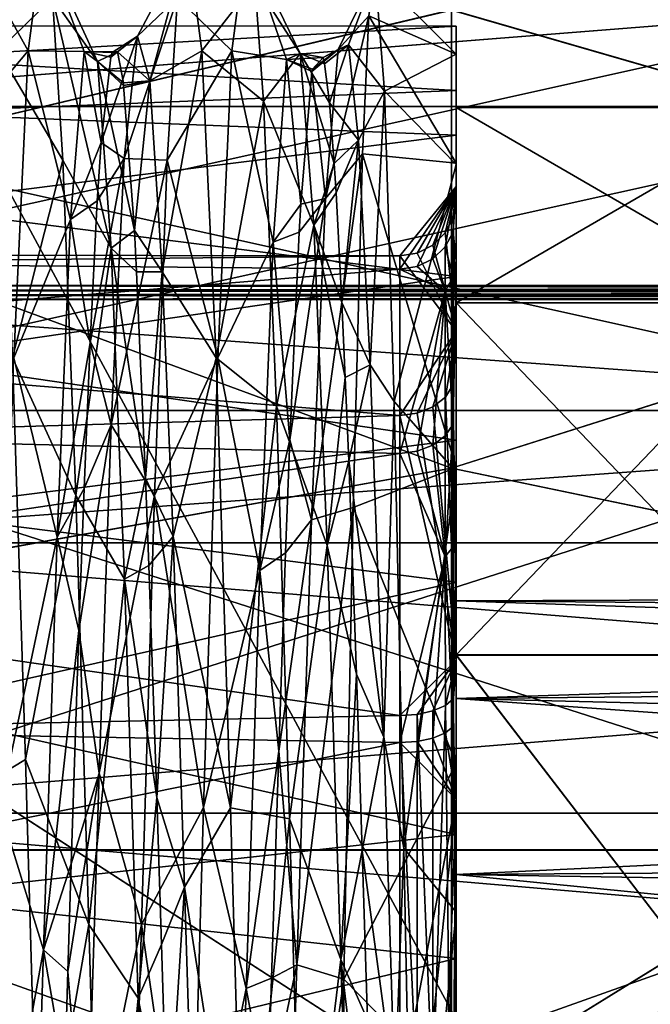
# Model space of a CAD drawing. Extents: x -592 to 110, y -27 to 470.
# Drawn here: x 35 to 40, y 69 to 77 of the extents above; entities that cross this region are included whole.
import ezdxf

# ---------------------------------------------------------------- set-up
doc = ezdxf.new("R2010")
doc.units = 0
doc.header["$MEASUREMENT"] = 0

msp = doc.modelspace()

# ---------------------------------------------------------------- linework, layer by layer
for points in [[(31.5, 81.699997, -315), (61.099998, 81.699997, -315), (31.5, 26.9, -315)], [(31.5, 26.9, -315), (61.099998, 81.699997, -315), (61.099998, 26.9, -315)], [(61.099998, 81.699997, -285), (31.5, 81.699997, -285), (61.099998, 26.9, -285)], [(61.099998, 26.9, -285), (31.5, 81.699997, -285), (31.5, 26.9, -285)], [(61.099998, 81.699997, -291), (61.099998, 75.128403, -291), (31.5, 81.699997, -291)], [(31.5, 81.699997, -291), (61.099998, 75.128403, -291), (31.5, 75.128403, -291)], [(61.099998, 75.128403, -309), (61.099998, 81.699997, -309), (31.5, 75.128403, -309)], [(31.5, 75.128403, -309), (61.099998, 81.699997, -309), (31.5, 81.699997, -309)], [(38.537334, 77.579582, -305.623657), (31.795574, 75.985291, -308.105164), (31.795551, 78.4524, -304.412476)], [(38.537884, 77.578651, -294.488434), (31.795979, 78.451675, -295.700775), (31.796368, 75.983948, -292.007874)], [(34.895912, 78.187141, -300.056427), (34.769169, 77.215607, -304.412994), (34.322315, 78.020905, -301.896759)], [(34.98645, 77.688599, -296.900055), (34.375256, 78.186768, -300.056488), (34.50177, 77.214951, -295.700256)], [(35.266594, 77.209755, -301.79538), (34.769169, 77.215607, -304.412994), (34.895912, 78.187141, -300.056427)], [(35.387016, 77.120293, -297.89563), (34.895912, 78.187141, -300.056427), (34.98645, 77.688599, -296.900055)], [(35.387016, 77.120293, -297.89563), (35.266594, 77.209755, -301.79538), (34.895912, 78.187141, -300.056427)], [(36.188652, 78.187088, -300.056366), (35.743259, 77.346558, -300.74292), (35.851402, 76.948097, -297.262909)], [(36.188652, 78.187088, -300.056366), (36.098206, 77.68911, -303.212585), (35.743259, 77.346558, -300.74292)], [(36.315571, 77.214775, -295.699829), (36.188652, 78.187088, -300.056366), (35.851402, 76.948097, -297.262909)], [(36.710312, 78.186966, -300.056335), (36.583569, 77.215736, -304.412476), (36.098206, 77.68911, -303.212585)], [(36.787323, 77.825478, -297.360016), (36.188652, 78.187088, -300.056366), (36.315571, 77.214775, -295.699829)], [(37.070488, 77.140106, -302.133789), (36.583569, 77.215736, -304.412476), (36.710312, 78.186966, -300.056335)], [(37.190899, 77.193756, -298.233154), (36.710312, 78.186966, -300.056335), (36.787323, 77.825478, -297.360016)], [(37.190899, 77.193756, -298.233154), (37.070488, 77.140106, -302.133789), (36.710312, 78.186966, -300.056335)], [(34.322315, 78.020905, -301.896759), (34.769169, 77.215607, -304.412994), (34.208733, 76.550354, -305.614136)], [(38.537334, 77.579582, -305.623657), (45.279037, 77.99501, -304.222168), (45.27906, 75.635002, -307.754425)], [(38.537884, 77.578651, -294.488434), (45.279823, 75.633713, -292.356415), (45.279449, 77.994316, -295.888885)], [(37.857861, 77.907486, -300.056244), (37.528141, 77.226563, -301.700928), (37.62133, 77.270096, -298.674164)], [(37.857861, 77.907486, -300.056244), (37.801411, 77.526596, -302.985046), (37.528141, 77.226563, -301.700928)], [(37.942577, 76.857368, -295.796112), (37.857861, 77.907486, -300.056244), (37.62133, 77.270096, -298.674164)], [(37.801411, 77.526596, -302.985046), (37.857861, 77.907486, -300.056244), (38.578403, 77.186867, -300.056152)], [(37.857861, 77.907486, -300.056244), (37.942577, 76.857368, -295.796112), (38.578403, 77.186867, -300.056152)], [(36.864292, 76.767616, -294.853577), (36.787323, 77.825478, -297.360016), (36.315571, 77.214775, -295.699829)], [(37.190899, 77.193756, -298.233154), (36.787323, 77.825478, -297.360016), (36.864292, 76.767616, -294.853577)], [(31.277462, 77.687263, -300.056641), (31.277332, 76.721893, -304.287537), (43.479038, 77.686707, -300.055664)], [(43.479038, 77.686707, -300.055664), (31.277332, 76.721893, -304.287537), (43.478909, 76.721336, -304.28656)], [(31.277752, 76.721191, -295.825653), (31.277462, 77.687263, -300.056641), (43.479038, 77.686707, -300.055664)], [(43.479328, 76.720627, -295.824677), (31.277752, 76.721191, -295.825653), (43.479038, 77.686707, -300.055664)], [(35.077065, 76.242355, -294.05069), (34.98645, 77.688599, -296.900055), (34.50177, 77.214951, -295.700256)], [(35.387016, 77.120293, -297.89563), (34.98645, 77.688599, -296.900055), (35.507473, 75.46106, -294.36496)], [(35.507473, 75.46106, -294.36496), (34.98645, 77.688599, -296.900055), (35.077065, 76.242355, -294.05069)], [(36.098206, 77.68911, -303.212585), (35.622643, 76.257957, -304.504395), (35.743259, 77.346558, -300.74292)], [(36.098206, 77.68911, -303.212585), (36.007847, 76.243477, -306.061859), (35.622643, 76.257957, -304.504395)], [(36.583569, 77.215736, -304.412476), (36.007847, 76.243477, -306.061859), (36.098206, 77.68911, -303.212585)], [(38.537472, 73.504097, -309.69931), (31.795574, 75.985291, -308.105164), (38.537334, 77.579582, -305.623657)], [(38.537884, 77.578651, -294.488434), (31.796368, 75.983948, -292.007874), (38.538425, 73.502487, -290.412415)], [(38.537472, 73.504097, -309.69931), (38.537334, 77.579582, -305.623657), (45.27906, 75.635002, -307.754425)], [(38.537884, 77.578651, -294.488434), (38.538425, 73.502487, -290.412415), (45.279823, 75.633713, -292.356415)], [(37.745144, 76.299683, -305.689697), (37.415756, 75.903091, -305.111328), (37.801411, 77.526596, -302.985046)], [(37.801411, 77.526596, -302.985046), (37.415756, 75.903091, -305.111328), (37.528141, 77.226563, -301.700928)], [(37.745144, 76.299683, -305.689697), (37.801411, 77.526596, -302.985046), (38.578381, 76.216904, -304.180176)], [(38.578381, 76.216904, -304.180176), (37.801411, 77.526596, -302.985046), (38.578403, 77.186867, -300.056152)], [(28.577248, 76.863518, -303.30896), (28.577284, 77.437302, -300.056824), (38.578384, 77.436897, -300.056183)], [(28.577248, 76.863518, -303.30896), (38.578384, 77.436897, -300.056183), (38.578358, 76.466438, -304.239594)], [(28.577284, 77.437302, -300.056824), (38.578522, 76.862534, -296.803986), (38.578384, 77.436897, -300.056183)], [(28.577284, 77.437302, -300.056824), (28.57748, 76.46611, -295.873322), (38.578522, 76.862534, -296.803986)], [(35.622643, 76.257957, -304.504395), (35.418926, 76.401031, -303.910767), (35.743259, 77.346558, -300.74292)], [(35.418926, 76.401031, -303.910767), (35.504837, 77.158791, -301.253601), (35.743259, 77.346558, -300.74292)], [(35.743259, 77.346558, -300.74292), (35.504837, 77.158791, -301.253601), (35.517746, 77.202759, -300.847656)], [(35.517746, 77.202759, -300.847656), (35.56509, 77.207726, -299.321381), (35.743259, 77.346558, -300.74292)], [(35.743259, 77.346558, -300.74292), (35.56509, 77.207726, -299.321381), (35.851402, 76.948097, -297.262909)], [(37.528141, 77.226563, -301.700928), (37.39481, 77.156601, -298.837494), (37.62133, 77.270096, -298.674164)], [(37.39481, 77.156601, -298.837494), (37.406227, 77.101463, -298.476166), (37.62133, 77.270096, -298.674164)], [(37.62133, 77.270096, -298.674164), (37.406227, 77.101463, -298.476166), (37.450497, 76.753296, -297.100098)], [(37.62133, 77.270096, -298.674164), (37.450497, 76.753296, -297.100098), (37.709785, 76.421333, -295.930542)], [(37.942577, 76.857368, -295.796112), (37.62133, 77.270096, -298.674164), (37.709785, 76.421333, -295.930542)], [(34.769169, 77.215607, -304.412994), (34.642502, 74.484474, -307.943268), (34.208733, 76.550354, -305.614136)], [(34.628918, 74.483574, -292.169952), (35.077065, 76.242355, -294.05069), (34.50177, 77.214951, -295.700256)], [(35.146416, 75.714188, -305.39801), (34.642502, 74.484474, -307.943268), (34.769169, 77.215607, -304.412994)], [(35.266594, 77.209755, -301.79538), (35.146416, 75.714188, -305.39801), (34.769169, 77.215607, -304.412994)], [(35.266594, 77.209755, -301.79538), (35.418926, 76.401031, -303.910767), (35.146416, 75.714188, -305.39801)], [(35.387016, 77.120293, -297.89563), (35.56509, 77.207726, -299.321381), (35.266594, 77.209755, -301.79538)], [(35.266594, 77.209755, -301.79538), (35.56509, 77.207726, -299.321381), (35.517746, 77.202759, -300.847656)], [(35.517746, 77.202759, -300.847656), (35.504837, 77.158791, -301.253601), (35.266594, 77.209755, -301.79538)], [(35.266594, 77.209755, -301.79538), (35.504837, 77.158791, -301.253601), (35.418926, 76.401031, -303.910767)], [(35.616665, 76.930443, -297.693481), (35.56509, 77.207726, -299.321381), (35.387016, 77.120293, -297.89563)], [(35.851402, 76.948097, -297.262909), (35.56509, 77.207726, -299.321381), (35.616665, 76.930443, -297.693481)], [(36.315571, 77.214775, -295.699829), (35.851402, 76.948097, -297.262909), (35.962349, 75.25029, -294.096497)], [(36.442719, 74.4832, -292.169312), (36.315571, 77.214775, -295.699829), (35.962349, 75.25029, -294.096497)], [(36.583569, 77.215736, -304.412476), (36.457001, 74.4851, -307.942657), (36.007847, 76.243477, -306.061859)], [(36.442719, 74.4832, -292.169312), (36.864292, 76.767616, -294.853577), (36.315571, 77.214775, -295.699829)], [(36.950325, 75.513214, -305.679108), (36.457001, 74.4851, -307.942657), (36.583569, 77.215736, -304.412476)], [(37.070488, 77.140106, -302.133789), (36.950325, 75.513214, -305.679108), (36.583569, 77.215736, -304.412476)], [(37.311344, 75.66494, -294.643799), (37.190899, 77.193756, -298.233154), (36.864292, 76.767616, -294.853577)], [(37.190899, 77.193756, -298.233154), (37.39481, 77.156601, -298.837494), (37.070488, 77.140106, -302.133789)], [(37.311344, 75.66494, -294.643799), (37.493786, 76.212509, -295.815033), (37.190899, 77.193756, -298.233154)], [(37.493786, 76.212509, -295.815033), (37.450497, 76.753296, -297.100098), (37.190899, 77.193756, -298.233154)], [(37.450497, 76.753296, -297.100098), (37.406227, 77.101463, -298.476166), (37.190899, 77.193756, -298.233154)], [(37.190899, 77.193756, -298.233154), (37.406227, 77.101463, -298.476166), (37.39481, 77.156601, -298.837494)], [(37.415756, 75.903091, -305.111328), (37.295925, 77.030769, -302.001343), (37.528141, 77.226563, -301.700928)], [(37.295925, 77.030769, -302.001343), (37.299229, 77.053558, -301.891235), (37.528141, 77.226563, -301.700928)], [(37.528141, 77.226563, -301.700928), (37.299229, 77.053558, -301.891235), (37.39481, 77.156601, -298.837494)], [(38.578403, 77.186867, -300.056152), (37.942577, 76.857368, -295.796112), (38.578602, 76.204567, -295.908356)], [(38.578381, 76.216904, -304.180176), (38.578403, 77.186867, -300.056152), (38.57848, 75.347015, -303.327545)], [(38.578403, 77.186867, -300.056152), (38.578602, 76.204567, -295.908356), (38.578526, 76.009857, -299.397736)], [(38.57848, 75.347015, -303.327545), (38.578403, 77.186867, -300.056152), (38.578526, 76.009857, -299.397736)], [(35.507473, 75.46106, -294.36496), (35.715569, 75.616814, -294.812805), (35.387016, 77.120293, -297.89563)], [(35.387016, 77.120293, -297.89563), (35.61927, 76.909035, -297.613281), (35.616665, 76.930443, -297.693481)], [(35.715569, 75.616814, -294.812805), (35.61927, 76.909035, -297.613281), (35.387016, 77.120293, -297.89563)], [(37.070488, 77.140106, -302.133789), (37.197243, 75.851181, -304.939148), (36.950325, 75.513214, -305.679108)], [(37.39481, 77.156601, -298.837494), (37.299229, 77.053558, -301.891235), (37.070488, 77.140106, -302.133789)], [(37.295925, 77.030769, -302.001343), (37.197243, 75.851181, -304.939148), (37.070488, 77.140106, -302.133789)], [(37.070488, 77.140106, -302.133789), (37.299229, 77.053558, -301.891235), (37.295925, 77.030769, -302.001343)], [(37.415756, 75.903091, -305.111328), (37.197243, 75.851181, -304.939148), (37.295925, 77.030769, -302.001343)], [(35.616665, 76.930443, -297.693481), (35.61927, 76.909035, -297.613281), (35.851402, 76.948097, -297.262909)], [(35.851402, 76.948097, -297.262909), (35.61927, 76.909035, -297.613281), (35.715569, 75.616814, -294.812805)], [(35.851402, 76.948097, -297.262909), (35.715569, 75.616814, -294.812805), (35.962349, 75.25029, -294.096497)], [(28.57732, 75.211159, -306.167999), (28.577248, 76.863518, -303.30896), (38.578358, 76.466438, -304.239594)], [(28.57748, 76.46611, -295.873322), (38.578743, 75.209671, -293.944824), (38.578522, 76.862534, -296.803986)], [(37.942577, 76.857368, -295.796112), (37.709785, 76.421333, -295.930542), (37.814148, 74.421928, -293.204346)], [(38.027519, 74.097412, -292.43335), (37.942577, 76.857368, -295.796112), (37.814148, 74.421928, -293.204346)], [(37.942577, 76.857368, -295.796112), (38.027519, 74.097412, -292.43335), (38.578602, 76.204567, -295.908356)], [(36.979725, 74.054596, -291.832642), (36.864292, 76.767616, -294.853577), (36.442719, 74.4832, -292.169312)], [(37.311344, 75.66494, -294.643799), (36.864292, 76.767616, -294.853577), (36.979725, 74.054596, -291.832642)], [(37.709785, 76.421333, -295.930542), (37.450497, 76.753296, -297.100098), (37.493786, 76.212509, -295.815033)], [(31.277332, 76.721893, -304.287537), (31.27739, 74.016426, -307.680359), (43.478909, 76.721336, -304.28656)], [(43.478909, 76.721336, -304.28656), (31.27739, 74.016426, -307.680359), (43.478966, 74.015869, -307.679382)], [(43.479721, 74.014595, -292.43161), (31.277752, 76.721191, -295.825653), (43.479328, 76.720627, -295.824677)], [(31.278145, 74.015152, -292.432587), (31.277752, 76.721191, -295.825653), (43.479721, 74.014595, -292.43161)], [(38.57835, 74.973549, -305.66806), (38.578384, 76.711372, -302.05896), (41.578773, 76.711235, -302.058716)], [(38.578785, 71.454559, -302.861816), (38.578384, 76.711372, -302.05896), (38.57835, 74.973549, -305.66806)], [(38.57835, 74.973549, -305.66806), (41.578773, 76.711235, -302.058716), (41.578739, 74.973412, -305.667816)], [(38.578384, 76.711372, -302.05896), (38.578583, 76.711037, -298.05304), (41.578773, 76.711235, -302.058716)], [(38.5788, 72.323524, -301.05722), (38.578384, 76.711372, -302.05896), (38.578785, 71.454559, -302.861816)], [(38.578899, 72.323357, -299.054382), (38.578583, 76.711037, -298.05304), (38.578384, 76.711372, -302.05896)], [(38.578899, 72.323357, -299.054382), (38.578384, 76.711372, -302.05896), (38.5788, 72.323524, -301.05722)], [(38.578583, 76.711037, -298.05304), (41.578972, 76.710899, -298.052795), (41.578773, 76.711235, -302.058716)], [(38.578583, 76.711037, -298.05304), (41.579296, 74.972473, -294.443573), (41.578972, 76.710899, -298.052795)], [(38.578583, 76.711037, -298.05304), (38.578907, 74.97261, -294.443787), (41.579296, 74.972473, -294.443573)], [(38.57906, 71.454094, -297.249695), (38.578907, 74.97261, -294.443787), (38.578583, 76.711037, -298.05304)], [(38.57906, 71.454094, -297.249695), (38.578583, 76.711037, -298.05304), (38.578899, 72.323357, -299.054382)], [(28.57732, 75.211159, -306.167999), (38.578358, 76.466438, -304.239594), (38.57851, 73.753082, -307.567841)], [(28.57748, 76.46611, -295.873322), (28.577808, 73.752167, -292.54483), (38.578743, 75.209671, -293.944824)], [(35.418926, 76.401031, -303.910767), (35.384441, 75.88295, -304.888458), (35.146416, 75.714188, -305.39801)], [(35.622643, 76.257957, -304.504395), (35.384441, 75.88295, -304.888458), (35.418926, 76.401031, -303.910767)], [(37.493786, 76.212509, -295.815033), (37.510723, 75.952232, -295.340576), (37.709785, 76.421333, -295.930542)], [(37.709785, 76.421333, -295.930542), (37.510723, 75.952232, -295.340576), (37.562851, 74.977386, -293.981171)], [(37.709785, 76.421333, -295.930542), (37.562851, 74.977386, -293.981171), (37.814148, 74.421928, -293.204346)], [(35.192513, 73.259422, -291.296844), (35.077065, 76.242355, -294.05069), (34.628918, 74.483574, -292.169952)], [(35.507473, 75.46106, -294.36496), (35.077065, 76.242355, -294.05069), (35.192513, 73.259422, -291.296844)], [(35.507866, 73.887512, -307.378845), (35.320202, 74.617233, -306.526672), (35.622643, 76.257957, -304.504395)], [(35.320202, 74.617233, -306.526672), (35.384441, 75.88295, -304.888458), (35.622643, 76.257957, -304.504395)], [(36.007847, 76.243477, -306.061859), (35.507866, 73.887512, -307.378845), (35.622643, 76.257957, -304.504395)], [(36.007847, 76.243477, -306.061859), (35.892925, 73.261139, -308.81543), (35.507866, 73.887512, -307.378845)], [(36.007847, 76.243477, -306.061859), (36.457001, 74.4851, -307.942657), (35.892925, 73.261139, -308.81543)], [(37.745144, 76.299683, -305.689697), (37.290817, 73.044281, -307.989349), (37.415756, 75.903091, -305.111328)], [(37.66193, 73.153549, -308.78302), (37.290817, 73.044281, -307.989349), (37.745144, 76.299683, -305.689697)], [(37.66193, 73.153549, -308.78302), (37.745144, 76.299683, -305.689697), (38.578533, 73.51004, -307.438934)], [(38.578533, 73.51004, -307.438934), (37.745144, 76.299683, -305.689697), (38.578381, 76.216904, -304.180176)], [(37.311344, 75.66494, -294.643799), (37.510723, 75.952232, -295.340576), (37.493786, 76.212509, -295.815033)], [(38.578602, 76.204567, -295.908356), (38.027519, 74.097412, -292.43335), (38.57893, 73.46743, -292.64151)], [(38.578381, 76.216904, -304.180176), (38.57848, 75.347015, -303.327545), (38.578613, 72.896576, -306.460785)], [(38.578533, 73.51004, -307.438934), (38.578381, 76.216904, -304.180176), (38.578613, 72.896576, -306.460785)], [(38.578526, 76.009857, -299.397736), (38.578602, 76.204567, -295.908356), (38.578739, 74.722954, -295.634186)], [(38.578602, 76.204567, -295.908356), (38.57893, 73.46743, -292.64151), (38.578739, 74.722954, -295.634186)], [(38.537472, 73.504097, -309.69931), (31.795761, 72.292725, -310.572388), (31.795574, 75.985291, -308.105164)], [(38.538425, 73.502487, -290.412415), (31.796368, 75.983948, -292.007874), (31.796799, 72.29097, -289.540283)], [(38.078468, 75.272415, -302.042328), (38.578526, 76.009857, -299.397736), (38.078548, 75.392921, -298.58786)], [(38.232983, 75.29631, -302.048737), (38.578526, 76.009857, -299.397736), (38.078468, 75.272415, -302.042328)], [(38.233063, 75.41732, -298.583038), (38.078548, 75.392921, -298.58786), (38.578526, 76.009857, -299.397736)], [(38.372391, 75.364914, -302.067322), (38.578526, 76.009857, -299.397736), (38.232983, 75.29631, -302.048737)], [(38.372471, 75.487022, -298.569244), (38.233063, 75.41732, -298.583038), (38.578526, 76.009857, -299.397736)], [(38.48299, 75.471626, -302.096222), (38.578526, 76.009857, -299.397736), (38.372391, 75.364914, -302.067322)], [(38.483074, 75.595528, -298.547943), (38.372471, 75.487022, -298.569244), (38.578526, 76.009857, -299.397736)], [(38.553986, 75.606247, -302.132629), (38.578526, 76.009857, -299.397736), (38.48299, 75.471626, -302.096222)], [(38.554073, 75.732346, -298.521027), (38.483074, 75.595528, -298.547943), (38.578526, 76.009857, -299.397736)], [(38.553986, 75.606247, -302.132629), (38.57848, 75.347015, -303.327545), (38.578526, 76.009857, -299.397736)], [(38.554073, 75.732346, -298.521027), (38.578526, 76.009857, -299.397736), (38.578739, 74.722954, -295.634186)], [(35.146416, 75.714188, -305.39801), (35.384441, 75.88295, -304.888458), (35.320202, 74.617233, -306.526672)], [(37.290817, 73.044281, -307.989349), (37.098553, 73.755127, -307.311523), (37.415756, 75.903091, -305.111328)], [(37.098553, 73.755127, -307.311523), (37.183151, 75.601784, -305.322174), (37.415756, 75.903091, -305.111328)], [(37.415756, 75.903091, -305.111328), (37.183151, 75.601784, -305.322174), (37.197243, 75.851181, -304.939148)], [(37.562851, 74.977386, -293.981171), (37.510723, 75.952232, -295.340576), (37.311344, 75.66494, -294.643799)], [(37.197243, 75.851181, -304.939148), (37.183151, 75.601784, -305.322174), (36.950325, 75.513214, -305.679108)], [(35.146416, 75.714188, -305.39801), (35.026283, 72.889061, -308.087708), (34.642502, 74.484474, -307.943268)], [(35.146416, 75.714188, -305.39801), (35.320202, 74.617233, -306.526672), (35.026283, 72.889061, -308.087708)], [(38.554073, 75.732346, -298.521027), (38.578739, 74.722954, -295.634186), (38.483074, 75.595528, -298.547943)], [(35.507473, 75.46106, -294.36496), (35.734917, 75.25042, -294.313324), (35.715569, 75.616814, -294.812805)], [(35.715569, 75.616814, -294.812805), (35.734917, 75.25042, -294.313324), (35.962349, 75.25029, -294.096497)], [(37.43198, 72.814728, -291.97937), (37.311344, 75.66494, -294.643799), (36.979725, 74.054596, -291.832642)], [(37.43198, 72.814728, -291.97937), (37.592831, 74.309731, -293.284454), (37.311344, 75.66494, -294.643799)], [(37.592831, 74.309731, -293.284454), (37.562851, 74.977386, -293.981171), (37.311344, 75.66494, -294.643799)], [(38.553993, 75.205696, -303.265137), (38.553986, 75.606247, -302.132629), (38.48299, 75.471626, -302.096222)], [(38.537472, 73.504097, -309.69931), (45.27906, 75.635002, -307.754425), (45.27924, 72.102844, -310.114563)], [(38.538425, 73.502487, -290.412415), (45.280231, 72.101166, -289.995972), (45.279823, 75.633713, -292.356415)], [(38.553993, 75.205696, -303.265137), (38.57848, 75.347015, -303.327545), (38.553986, 75.606247, -302.132629)], [(36.950325, 75.513214, -305.679108), (37.183151, 75.601784, -305.322174), (37.098553, 73.755127, -307.311523)], [(38.483074, 75.595528, -298.547943), (38.578739, 74.722954, -295.634186), (38.372471, 75.487022, -298.569244)], [(35.628113, 72.515549, -291.806946), (35.507473, 75.46106, -294.36496), (35.192513, 73.259422, -291.296844)], [(35.628113, 72.515549, -291.806946), (35.814636, 73.412727, -292.539154), (35.507473, 75.46106, -294.36496)], [(35.814636, 73.412727, -292.539154), (35.734917, 75.25042, -294.313324), (35.507473, 75.46106, -294.36496)], [(36.950325, 75.513214, -305.679108), (36.8302, 72.59137, -308.263184), (36.457001, 74.4851, -307.942657)], [(36.950325, 75.513214, -305.679108), (37.098553, 73.755127, -307.311523), (36.8302, 72.59137, -308.263184)], [(38.372471, 75.487022, -298.569244), (38.578739, 74.722954, -295.634186), (38.233063, 75.41732, -298.583038)], [(38.482998, 75.078072, -303.208832), (38.48299, 75.471626, -302.096222), (38.372391, 75.364914, -302.067322)], [(38.553993, 75.205696, -303.265137), (38.48299, 75.471626, -302.096222), (38.482998, 75.078072, -303.208832)], [(38.078548, 75.392921, -298.58786), (22.576767, 75.414108, -301.420868), (38.078468, 75.272415, -302.042328)], [(22.576876, 75.234879, -297.93457), (22.576767, 75.414108, -301.420868), (38.078548, 75.392921, -298.58786)], [(22.576767, 75.414108, -301.420868), (22.576805, 74.015411, -304.620575), (38.078468, 75.272415, -302.042328)], [(38.078758, 73.97126, -295.436951), (22.576876, 75.234879, -297.93457), (38.078548, 75.392921, -298.58786)], [(38.233063, 75.41732, -298.583038), (38.578739, 74.722954, -295.634186), (38.078548, 75.392921, -298.58786)], [(38.078548, 75.392921, -298.58786), (38.578739, 74.722954, -295.634186), (38.078758, 73.97126, -295.436951)], [(38.482998, 75.078072, -303.208832), (38.372391, 75.364914, -302.067322), (38.232983, 75.29631, -302.048737)], [(38.554054, 73.893608, -305.314819), (38.57848, 75.347015, -303.327545), (38.553993, 75.205696, -303.265137)], [(38.554054, 73.893608, -305.314819), (38.578613, 72.896576, -306.460785), (38.57848, 75.347015, -303.327545)], [(38.078468, 75.272415, -302.042328), (22.576805, 74.015411, -304.620575), (38.078529, 73.634468, -305.085999)], [(38.482998, 75.078072, -303.208832), (38.232983, 75.29631, -302.048737), (38.078468, 75.272415, -302.042328)], [(38.482998, 75.078072, -303.208832), (38.078468, 75.272415, -302.042328), (38.078529, 73.634468, -305.085999)], [(22.577108, 73.516388, -294.896362), (22.576876, 75.234879, -297.93457), (38.078758, 73.97126, -295.436951)], [(28.577501, 72.489105, -308.395721), (28.57732, 75.211159, -306.167999), (38.57851, 73.753082, -307.567841)], [(28.577808, 73.752167, -292.54483), (38.579041, 72.487221, -291.716858), (38.578743, 75.209671, -293.944824)], [(35.962349, 75.25029, -294.096497), (35.734917, 75.25042, -294.313324), (35.814636, 73.412727, -292.539154)], [(35.962349, 75.25029, -294.096497), (35.814636, 73.412727, -292.539154), (36.05872, 72.894104, -292.02887)], [(36.442719, 74.4832, -292.169312), (35.962349, 75.25029, -294.096497), (36.05872, 72.894104, -292.02887)], [(38.554054, 73.893608, -305.314819), (38.553993, 75.205696, -303.265137), (38.482998, 75.078072, -303.208832)], [(31.5, 75.084396, -290.995087), (31.5, 75.128403, -291), (61.099998, 75.128403, -291)], [(31.5, 75.084396, -290.995087), (61.099998, 75.128403, -291), (61.099998, 75.084396, -290.995087)], [(31.5, 75.128403, -309), (61.099998, 75.084396, -309.004913), (61.099998, 75.128403, -309)], [(31.5, 75.128403, -309), (31.5, 75.084396, -309.004913), (61.099998, 75.084396, -309.004913)], [(31.5, 75.042503, -290.980591), (61.099998, 75.084396, -290.995087), (61.099998, 75.042503, -290.980591)], [(31.5, 75.042503, -290.980591), (31.5, 75.084396, -290.995087), (61.099998, 75.084396, -290.995087)], [(31.5, 75.084396, -309.004913), (61.099998, 75.042503, -309.019409), (61.099998, 75.084396, -309.004913)], [(31.5, 75.084396, -309.004913), (31.5, 75.042503, -309.019409), (61.099998, 75.042503, -309.019409)], [(31.5, 75.004898, -290.957306), (61.099998, 75.042503, -290.980591), (61.099998, 75.004898, -290.957306)], [(31.5, 75.004898, -290.957306), (31.5, 75.042503, -290.980591), (61.099998, 75.042503, -290.980591)], [(31.5, 75.042503, -309.019409), (31.5, 75.004898, -309.042694), (61.099998, 75.004898, -309.042694)], [(31.5, 75.042503, -309.019409), (61.099998, 75.004898, -309.042694), (61.099998, 75.042503, -309.019409)], [(61.099998, 72.8396, -289.614899), (31.5, 75.004898, -290.957306), (61.099998, 75.004898, -290.957306)], [(31.5, 72.8396, -289.614899), (31.5, 75.004898, -290.957306), (61.099998, 72.8396, -289.614899)], [(31.5, 75.004898, -309.042694), (31.5, 72.8396, -310.385101), (61.099998, 75.004898, -309.042694)], [(61.099998, 75.004898, -309.042694), (31.5, 72.8396, -310.385101), (61.099998, 72.8396, -310.385101)], [(38.233047, 73.652969, -305.102295), (38.482998, 75.078072, -303.208832), (38.078529, 73.634468, -305.085999)], [(38.372456, 73.706177, -305.149292), (38.482998, 75.078072, -303.208832), (38.233047, 73.652969, -305.102295)], [(38.483059, 73.789085, -305.222504), (38.482998, 75.078072, -303.208832), (38.372456, 73.706177, -305.149292)], [(38.554054, 73.893608, -305.314819), (38.482998, 75.078072, -303.208832), (38.483059, 73.789085, -305.222504)], [(37.814148, 74.421928, -293.204346), (37.562851, 74.977386, -293.981171), (37.592831, 74.309731, -293.284454)], [(38.578491, 71.84185, -308.165527), (38.57835, 74.973549, -305.66806), (41.578739, 74.973412, -305.667816)], [(38.57885, 69.888763, -304.110626), (38.57835, 74.973549, -305.66806), (38.578491, 71.84185, -308.165527)], [(38.57885, 69.888763, -304.110626), (38.578785, 71.454559, -302.861816), (38.57835, 74.973549, -305.66806)], [(38.578491, 71.84185, -308.165527), (41.578739, 74.973412, -305.667816), (41.57888, 71.841713, -308.165283)], [(38.578907, 74.97261, -294.443787), (41.579681, 71.840363, -291.945801), (41.579296, 74.972473, -294.443573)], [(38.578907, 74.97261, -294.443787), (38.579292, 71.8405, -291.946045), (41.579681, 71.840363, -291.945801)], [(38.579292, 71.8405, -291.946045), (38.578907, 74.97261, -294.443787), (38.57906, 71.454094, -297.249695)], [(38.233273, 73.990952, -295.421844), (38.078758, 73.97126, -295.436951), (38.578739, 74.722954, -295.634186)], [(38.372684, 74.047356, -295.378723), (38.233273, 73.990952, -295.421844), (38.578739, 74.722954, -295.634186)], [(38.483292, 74.135155, -295.311523), (38.372684, 74.047356, -295.378723), (38.578739, 74.722954, -295.634186)], [(38.554291, 74.245956, -295.226715), (38.483292, 74.135155, -295.311523), (38.578739, 74.722954, -295.634186)], [(38.554291, 74.245956, -295.226715), (38.578739, 74.722954, -295.634186), (38.579071, 71.795235, -292.933868)], [(38.578739, 74.722954, -295.634186), (38.57893, 73.46743, -292.64151), (38.579071, 71.795235, -292.933868)], [(35.320202, 74.617233, -306.526672), (35.26688, 73.321671, -307.639343), (35.026283, 72.889061, -308.087708)], [(35.507866, 73.887512, -307.378845), (35.26688, 73.321671, -307.639343), (35.320202, 74.617233, -306.526672)], [(34.7444, 70.910042, -290.246674), (34.628918, 74.483574, -292.169952), (34.320953, 70.655693, -291.021576)], [(35.026283, 72.889061, -308.087708), (34.51519, 70.48204, -309.985748), (34.642502, 74.484474, -307.943268)], [(34.7444, 70.910042, -290.246674), (35.192513, 73.259422, -291.296844), (34.628918, 74.483574, -292.169952)], [(36.457001, 74.4851, -307.942657), (36.329689, 70.482864, -309.985321), (35.892925, 73.261139, -308.81543)], [(36.57074, 70.4804, -290.126526), (36.442719, 74.4832, -292.169312), (36.05872, 72.894104, -292.02887)], [(36.8302, 72.59137, -308.263184), (36.329689, 70.482864, -309.985321), (36.457001, 74.4851, -307.942657)], [(36.57074, 70.4804, -290.126526), (36.979725, 74.054596, -291.832642), (36.442719, 74.4832, -292.169312)], [(37.592831, 74.309731, -293.284454), (37.623116, 73.569084, -292.656372), (37.814148, 74.421928, -293.204346)], [(37.814148, 74.421928, -293.204346), (37.623116, 73.569084, -292.656372), (37.934406, 71.108818, -291.17038)], [(38.027519, 74.097412, -292.43335), (37.814148, 74.421928, -293.204346), (37.934406, 71.108818, -291.17038)], [(37.43198, 72.814728, -291.97937), (37.623116, 73.569084, -292.656372), (37.592831, 74.309731, -293.284454)], [(38.554291, 74.245956, -295.226715), (38.579071, 71.795235, -292.933868), (38.483292, 74.135155, -295.311523)], [(38.483292, 74.135155, -295.311523), (38.579071, 71.795235, -292.933868), (38.372684, 74.047356, -295.378723)], [(37.095207, 70.381866, -290.101685), (36.979725, 74.054596, -291.832642), (36.57074, 70.4804, -290.126526)], [(37.43198, 72.814728, -291.97937), (36.979725, 74.054596, -291.832642), (37.095207, 70.381866, -290.101685)], [(38.11393, 70.12233, -290.58905), (38.027519, 74.097412, -292.43335), (37.934406, 71.108818, -291.17038)], [(38.027519, 74.097412, -292.43335), (38.11393, 70.12233, -290.58905), (38.57893, 73.46743, -292.64151)], [(38.372684, 74.047356, -295.378723), (38.579071, 71.795235, -292.933868), (38.233273, 73.990952, -295.421844)], [(22.576805, 74.015411, -304.620575), (22.576982, 71.335258, -306.855896), (38.078529, 73.634468, -305.085999)], [(38.079052, 71.301224, -293.241302), (22.577108, 73.516388, -294.896362), (38.078758, 73.97126, -295.436951)], [(43.478966, 74.015869, -307.679382), (31.27739, 74.016426, -307.680359), (43.479202, 70.106117, -309.562042)], [(31.27739, 74.016426, -307.680359), (31.277626, 70.106682, -309.563019), (43.479202, 70.106117, -309.562042)], [(31.278564, 70.105095, -290.549561), (31.278145, 74.015152, -292.432587), (43.479721, 74.014595, -292.43161)], [(43.480141, 70.104538, -290.548584), (31.278564, 70.105095, -290.549561), (43.479721, 74.014595, -292.43161)], [(38.233273, 73.990952, -295.421844), (38.579071, 71.795235, -292.933868), (38.078758, 73.97126, -295.436951)], [(38.078758, 73.97126, -295.436951), (38.579071, 71.795235, -292.933868), (38.079052, 71.301224, -293.241302)], [(35.399784, 70.790161, -309.05011), (35.221569, 72.059578, -308.392181), (35.507866, 73.887512, -307.378845)], [(35.221569, 72.059578, -308.392181), (35.26688, 73.321671, -307.639343), (35.507866, 73.887512, -307.378845)], [(35.892925, 73.261139, -308.81543), (35.399784, 70.790161, -309.05011), (35.507866, 73.887512, -307.378845)], [(38.483128, 72.716537, -306.228363), (38.554054, 73.893608, -305.314819), (38.483059, 73.789085, -305.222504)], [(38.554123, 72.801956, -306.338562), (38.554054, 73.893608, -305.314819), (38.483128, 72.716537, -306.228363)], [(38.554123, 72.801956, -306.338562), (38.578613, 72.896576, -306.460785), (38.554054, 73.893608, -305.314819)], [(38.483128, 72.716537, -306.228363), (38.483059, 73.789085, -305.222504), (38.372456, 73.706177, -305.149292)], [(28.577501, 72.489105, -308.395721), (38.57851, 73.753082, -307.567841), (38.578773, 70.241982, -309.2724)], [(28.577808, 73.752167, -292.54483), (28.578167, 70.240761, -290.839996), (38.579041, 72.487221, -291.716858)], [(37.098553, 73.755127, -307.311523), (37.060619, 72.749657, -308.01355), (36.8302, 72.59137, -308.263184)], [(37.290817, 73.044281, -307.989349), (37.060619, 72.749657, -308.01355), (37.098553, 73.755127, -307.311523)], [(38.483128, 72.716537, -306.228363), (38.372456, 73.706177, -305.149292), (38.233047, 73.652969, -305.102295)], [(38.078529, 73.634468, -305.085999), (22.576982, 71.335258, -306.855896), (38.078709, 71.062004, -306.984314)], [(38.483128, 72.716537, -306.228363), (38.233047, 73.652969, -305.102295), (38.078529, 73.634468, -305.085999)], [(38.483128, 72.716537, -306.228363), (38.078529, 73.634468, -305.085999), (38.078709, 71.062004, -306.984314)], [(22.577381, 70.981201, -293.092865), (22.577108, 73.516388, -294.896362), (38.079052, 71.301224, -293.241302)], [(38.537865, 67.9366, -311.190857), (31.795761, 72.292725, -310.572388), (38.537472, 73.504097, -309.69931)], [(38.538425, 73.502487, -290.412415), (31.796799, 72.29097, -289.540283), (38.538963, 67.934746, -288.92038)], [(37.691921, 71.668831, -291.537964), (37.623116, 73.569084, -292.656372), (37.43198, 72.814728, -291.97937)], [(37.934406, 71.108818, -291.17038), (37.623116, 73.569084, -292.656372), (37.691921, 71.668831, -291.537964)], [(38.578732, 70.875626, -308.827362), (37.66193, 73.153549, -308.78302), (38.578533, 73.51004, -307.438934)], [(38.537865, 67.9366, -311.190857), (38.537472, 73.504097, -309.69931), (45.27924, 72.102844, -310.114563)], [(38.538425, 73.502487, -290.412415), (38.538963, 67.934746, -288.92038), (45.280231, 72.101166, -289.995972)], [(38.578533, 73.51004, -307.438934), (38.578613, 72.896576, -306.460785), (38.578789, 70.557289, -307.72113)], [(38.578533, 73.51004, -307.438934), (38.578789, 70.557289, -307.72113), (38.578732, 70.875626, -308.827362)], [(38.57893, 73.46743, -292.64151), (38.11393, 70.12233, -290.58905), (38.579323, 69.551071, -290.947052)], [(38.57893, 73.46743, -292.64151), (38.579323, 69.551071, -290.947052), (38.579071, 71.795235, -292.933868)], [(35.628113, 72.515549, -291.806946), (35.843319, 72.637878, -292.032166), (35.814636, 73.412727, -292.539154)], [(35.814636, 73.412727, -292.539154), (35.843319, 72.637878, -292.032166), (36.05872, 72.894104, -292.02887)], [(35.307999, 69.442101, -289.916931), (35.192513, 73.259422, -291.296844), (34.7444, 70.910042, -290.246674)], [(35.026283, 72.889061, -308.087708), (35.26688, 73.321671, -307.639343), (35.221569, 72.059578, -308.392181)], [(35.628113, 72.515549, -291.806946), (35.192513, 73.259422, -291.296844), (35.307999, 69.442101, -289.916931)], [(35.892925, 73.261139, -308.81543), (35.778114, 69.444077, -310.195129), (35.399784, 70.790161, -309.05011)], [(35.892925, 73.261139, -308.81543), (36.329689, 70.482864, -309.985321), (35.778114, 69.444077, -310.195129)], [(37.66193, 73.153549, -308.78302), (37.160618, 69.084305, -309.420258), (37.290817, 73.044281, -307.989349)], [(37.578854, 68.955841, -310.256226), (37.160618, 69.084305, -309.420258), (37.66193, 73.153549, -308.78302)], [(37.578854, 68.955841, -310.256226), (37.66193, 73.153549, -308.78302), (38.578732, 70.875626, -308.827362)], [(37.160618, 69.084305, -309.420258), (36.999947, 70.984207, -308.843567), (37.290817, 73.044281, -307.989349)], [(36.999947, 70.984207, -308.843567), (37.060619, 72.749657, -308.01355), (37.290817, 73.044281, -307.989349)], [(35.026283, 72.889061, -308.087708), (34.906357, 69.21711, -309.404694), (34.51519, 70.48204, -309.985748)], [(35.026283, 72.889061, -308.087708), (35.221569, 72.059578, -308.392181), (34.906357, 69.21711, -309.404694)], [(36.05872, 72.894104, -292.02887), (35.843319, 72.637878, -292.032166), (35.913734, 70.573128, -291.137695)], [(36.05872, 72.894104, -292.02887), (35.913734, 70.573128, -291.137695), (36.162041, 69.775589, -290.801605)], [(36.57074, 70.4804, -290.126526), (36.05872, 72.894104, -292.02887), (36.162041, 69.775589, -290.801605)], [(38.554237, 71.204132, -307.299316), (38.578613, 72.896576, -306.460785), (38.554123, 72.801956, -306.338562)], [(38.554237, 71.204132, -307.299316), (38.578789, 70.557289, -307.72113), (38.578613, 72.896576, -306.460785)], [(61.099998, 70.4319, -288.782196), (31.5, 72.8396, -289.614899), (61.099998, 72.8396, -289.614899)], [(31.5, 70.4319, -288.782196), (31.5, 72.8396, -289.614899), (61.099998, 70.4319, -288.782196)], [(61.099998, 72.8396, -310.385101), (31.5, 70.4319, -311.217804), (61.099998, 70.4319, -311.217804)], [(31.5, 72.8396, -310.385101), (31.5, 70.4319, -311.217804), (61.099998, 72.8396, -310.385101)], [(37.552555, 69.130341, -290.695557), (37.43198, 72.814728, -291.97937), (37.095207, 70.381866, -290.101685)], [(37.552555, 69.130341, -290.695557), (37.691921, 71.668831, -291.537964), (37.43198, 72.814728, -291.97937)], [(38.554237, 71.204132, -307.299316), (38.554123, 72.801956, -306.338562), (38.483128, 72.716537, -306.228363)], [(36.8302, 72.59137, -308.263184), (37.060619, 72.749657, -308.01355), (36.999947, 70.984207, -308.843567)], [(38.233223, 71.072105, -307.006592), (38.483128, 72.716537, -306.228363), (38.078709, 71.062004, -306.984314)], [(38.372635, 71.101303, -307.071411), (38.483128, 72.716537, -306.228363), (38.233223, 71.072105, -307.006592)], [(38.483238, 71.14682, -307.172211), (38.483128, 72.716537, -306.228363), (38.372635, 71.101303, -307.071411)], [(38.554237, 71.204132, -307.299316), (38.483128, 72.716537, -306.228363), (38.483238, 71.14682, -307.172211)], [(35.913734, 70.573128, -291.137695), (35.843319, 72.637878, -292.032166), (35.628113, 72.515549, -291.806946)], [(36.8302, 72.59137, -308.263184), (36.710285, 68.873894, -309.44458), (36.329689, 70.482864, -309.985321)], [(36.8302, 72.59137, -308.263184), (36.999947, 70.984207, -308.843567), (36.710285, 68.873894, -309.44458)], [(28.577766, 69.142868, -309.480225), (28.577501, 72.489105, -308.395721), (38.578773, 70.241982, -309.2724)], [(28.578167, 70.240761, -290.839996), (38.579369, 69.140793, -290.632111), (38.579041, 72.487221, -291.716858)], [(35.748688, 68.787163, -290.658783), (35.628113, 72.515549, -291.806946), (35.307999, 69.442101, -289.916931)], [(35.748688, 68.787163, -290.658783), (35.913734, 70.573128, -291.137695), (35.628113, 72.515549, -291.806946)], [(59.432514, 72.401741, -300.601501), (38.5788, 72.323524, -301.05722), (59.040428, 71.636726, -302.613373)], [(38.578899, 72.323357, -299.054382), (38.5788, 72.323524, -301.05722), (59.432514, 72.401741, -300.601501)], [(59.824692, 72.145012, -298.464386), (38.578899, 72.323357, -299.054382), (59.432514, 72.401741, -300.601501)], [(38.537865, 67.9366, -311.190857), (31.796078, 67.936935, -311.438599), (31.795761, 72.292725, -310.572388)], [(38.538963, 67.934746, -288.92038), (31.796799, 72.29097, -289.540283), (31.797207, 67.935036, -288.673676)], [(38.5788, 72.323524, -301.05722), (38.578785, 71.454559, -302.861816), (59.040428, 71.636726, -302.613373)], [(38.57906, 71.454094, -297.249695), (38.578899, 72.323357, -299.054382), (59.824692, 72.145012, -298.464386)], [(38.537865, 67.9366, -311.190857), (45.27924, 72.102844, -310.114563), (45.279545, 67.936272, -310.943176)], [(38.538963, 67.934746, -288.92038), (45.280621, 67.934456, -289.166962), (45.280231, 72.101166, -289.995972)], [(60.21693, 70.924988, -296.690887), (38.57906, 71.454094, -297.249695), (59.824692, 72.145012, -298.464386)], [(35.221569, 72.059578, -308.392181), (35.153027, 69.981575, -309.129486), (34.906357, 69.21711, -309.404694)], [(35.399784, 70.790161, -309.05011), (35.153027, 69.981575, -309.129486), (35.221569, 72.059578, -308.392181)], [(38.578491, 71.84185, -308.165527), (41.57888, 71.841713, -308.165283), (41.579159, 67.936287, -309.056519)], [(38.57877, 67.936424, -309.056763), (38.578491, 71.84185, -308.165527), (41.579159, 67.936287, -309.056519)], [(38.578995, 67.93605, -304.556183), (38.578491, 71.84185, -308.165527), (38.57877, 67.936424, -309.056763)], [(38.578995, 67.93605, -304.556183), (38.57885, 69.888763, -304.110626), (38.578491, 71.84185, -308.165527)], [(38.579292, 71.8405, -291.946045), (38.57906, 71.454094, -297.249695), (38.579254, 69.888084, -296.000763)], [(38.579437, 67.935295, -295.555023), (38.579292, 71.8405, -291.946045), (38.579254, 69.888084, -296.000763)], [(38.579292, 71.8405, -291.946045), (38.579662, 67.934921, -291.054443), (41.580051, 67.934784, -291.054199)], [(38.579292, 71.8405, -291.946045), (41.580051, 67.934784, -291.054199), (41.579681, 71.840363, -291.945801)], [(38.579662, 67.934921, -291.054443), (38.579292, 71.8405, -291.946045), (38.579437, 67.935295, -295.555023)], [(38.23357, 71.312111, -293.219208), (38.079052, 71.301224, -293.241302), (38.579071, 71.795235, -292.933868)], [(38.372982, 71.343605, -293.155487), (38.23357, 71.312111, -293.219208), (38.579071, 71.795235, -292.933868)], [(38.483593, 71.392601, -293.056366), (38.372982, 71.343605, -293.155487), (38.579071, 71.795235, -292.933868)], [(38.5546, 71.454292, -292.931335), (38.483593, 71.392601, -293.056366), (38.579071, 71.795235, -292.933868)], [(38.5546, 71.454292, -292.931335), (38.579071, 71.795235, -292.933868), (38.579437, 67.934952, -291.954895)], [(38.579071, 71.795235, -292.933868), (38.579323, 69.551071, -290.947052), (38.579437, 67.934952, -291.954895)], [(37.552555, 69.130341, -290.695557), (37.743481, 70.100784, -291.011536), (37.691921, 71.668831, -291.537964)], [(37.691921, 71.668831, -291.537964), (37.743481, 70.100784, -291.011536), (37.934406, 71.108818, -291.17038)], [(59.040428, 71.636726, -302.613373), (38.578785, 71.454559, -302.861816), (58.648441, 70.025055, -304.039825)], [(38.5546, 71.454292, -292.931335), (38.524529, 67.934975, -292.181732), (38.483593, 71.392601, -293.056366)], [(38.5546, 71.454292, -292.931335), (38.579437, 67.934952, -291.954895), (38.524529, 67.934975, -292.181732)], [(38.578785, 71.454559, -302.861816), (38.57885, 69.888763, -304.110626), (58.648441, 70.025055, -304.039825)], [(38.579254, 69.888084, -296.000763), (38.57906, 71.454094, -297.249695), (60.21693, 70.924988, -296.690887)], [(22.576982, 71.335258, -306.855896), (22.577263, 67.936996, -307.657654), (38.078709, 71.062004, -306.984314)], [(38.23357, 71.312111, -293.219208), (38.233688, 67.935005, -292.430084), (38.079052, 71.301224, -293.241302)], [(38.372982, 71.343605, -293.155487), (38.373207, 67.934998, -292.359253), (38.23357, 71.312111, -293.219208)], [(38.23357, 71.312111, -293.219208), (38.373207, 67.934998, -292.359253), (38.233688, 67.935005, -292.430084)], [(38.483593, 71.392601, -293.056366), (38.373207, 67.934998, -292.359253), (38.372982, 71.343605, -293.155487)], [(38.483593, 71.392601, -293.056366), (38.524529, 67.934975, -292.181732), (38.373207, 67.934998, -292.359253)], [(38.079372, 67.93502, -292.454987), (22.577381, 70.981201, -293.092865), (38.079052, 71.301224, -293.241302)], [(38.079052, 71.301224, -293.241302), (38.233688, 67.935005, -292.430084), (38.079372, 67.93502, -292.454987)], [(38.483238, 71.14682, -307.172211), (38.372635, 71.101303, -307.071411), (38.578789, 70.557289, -307.72113)], [(38.554237, 71.204132, -307.299316), (38.483238, 71.14682, -307.172211), (38.578789, 70.557289, -307.72113)], [(38.078709, 71.062004, -306.984314), (22.577263, 67.936996, -307.657654), (38.078968, 67.936363, -307.656647)], [(37.934406, 71.108818, -291.17038), (37.743481, 70.100784, -291.011536), (38.033215, 67.951355, -290.61969)], [(38.11393, 70.12233, -290.58905), (37.934406, 71.108818, -291.17038), (38.033215, 67.951355, -290.61969)], [(38.233223, 71.072105, -307.006592), (38.078709, 71.062004, -306.984314), (38.578789, 70.557289, -307.72113)], [(38.078968, 67.936363, -307.656647), (38.578789, 70.557289, -307.72113), (38.078709, 71.062004, -306.984314)], [(38.372635, 71.101303, -307.071411), (38.233223, 71.072105, -307.006592), (38.578789, 70.557289, -307.72113)], [(22.577667, 67.935646, -292.455963), (22.577381, 70.981201, -293.092865), (38.079372, 67.93502, -292.454987)], [(36.999947, 70.984207, -308.843567), (36.935207, 68.964287, -309.298859), (36.710285, 68.873894, -309.44458)], [(37.160618, 69.084305, -309.420258), (36.935207, 68.964287, -309.298859), (36.999947, 70.984207, -308.843567)], [(34.7444, 70.910042, -290.246674), (34.320953, 70.655693, -291.021576), (34.859879, 66.868683, -289.860962)], [(34.859879, 66.868683, -289.860962), (35.307999, 69.442101, -289.916931), (34.7444, 70.910042, -290.246674)], [(37.578854, 68.955841, -310.256226), (38.578732, 70.875626, -308.827362), (38.578979, 67.936485, -309.306793)], [(38.578732, 70.875626, -308.827362), (38.578789, 70.557289, -307.72113), (38.57901, 67.936386, -308.156677)], [(38.578732, 70.875626, -308.827362), (38.57901, 67.936386, -308.156677), (38.578979, 67.936485, -309.306793)], [(60.512127, 69.534126, -295.84729), (38.579254, 69.888084, -296.000763), (60.21693, 70.924988, -296.690887)], [(35.283592, 67.02562, -309.447479), (35.1231, 69.024467, -309.292664), (35.399784, 70.790161, -309.05011)], [(35.1231, 69.024467, -309.292664), (35.153027, 69.981575, -309.129486), (35.399784, 70.790161, -309.05011)], [(35.778114, 69.444077, -310.195129), (35.283592, 67.02562, -309.447479), (35.399784, 70.790161, -309.05011)], [(34.859879, 66.868683, -289.860962), (34.320953, 70.655693, -291.021576), (34.441521, 66.770157, -290.69339)], [(35.748688, 68.787163, -290.658783), (35.955162, 69.26403, -290.850494), (35.913734, 70.573128, -291.137695)], [(35.913734, 70.573128, -291.137695), (35.955162, 69.26403, -290.850494), (36.162041, 69.775589, -290.801605)], [(38.30579, 67.936356, -307.711548), (38.578789, 70.557289, -307.72113), (38.078968, 67.936363, -307.656647)], [(38.483307, 67.936363, -307.862854), (38.578789, 70.557289, -307.72113), (38.30579, 67.936356, -307.711548)], [(38.554111, 67.936371, -308.00235), (38.578789, 70.557289, -307.72113), (38.483307, 67.936363, -307.862854)], [(38.57901, 67.936386, -308.156677), (38.578789, 70.557289, -307.72113), (38.554111, 67.936371, -308.00235)], [(34.906357, 69.21711, -309.404694), (34.400429, 66.429138, -310.195099), (34.51519, 70.48204, -309.985748)], [(36.329689, 70.482864, -309.985321), (36.214928, 66.42997, -310.195099), (35.778114, 69.444077, -310.195129)], [(36.57074, 70.4804, -290.126526), (36.162041, 69.775589, -290.801605), (36.686218, 66.427452, -289.916748)], [(36.710285, 68.873894, -309.44458), (36.214928, 66.42997, -310.195099), (36.329689, 70.482864, -309.985321)], [(36.686218, 66.427452, -289.916748), (37.095207, 70.381866, -290.101685), (36.57074, 70.4804, -290.126526)], [(31.5, 67.900002, -288.5), (31.5, 70.4319, -288.782196), (61.099998, 67.900002, -288.5)], [(61.099998, 67.900002, -288.5), (31.5, 70.4319, -288.782196), (61.099998, 70.4319, -288.782196)], [(61.099998, 70.4319, -311.217804), (31.5, 67.900002, -311.5), (61.099998, 67.900002, -311.5)], [(31.5, 70.4319, -311.217804), (31.5, 67.900002, -311.5), (61.099998, 70.4319, -311.217804)], [(37.210686, 66.326622, -289.932098), (37.095207, 70.381866, -290.101685), (36.686218, 66.427452, -289.916748)], [(37.552555, 69.130341, -290.695557), (37.095207, 70.381866, -290.101685), (37.210686, 66.326622, -289.932098)], [(28.577766, 69.142868, -309.480225), (38.578773, 70.241982, -309.2724), (38.579079, 66.730545, -309.479462)], [(28.578167, 70.240761, -290.839996), (28.578484, 66.729286, -290.632629), (38.579369, 69.140793, -290.632111)], [(31.277626, 70.106682, -309.563019), (31.277985, 65.766922, -309.562805), (43.479202, 70.106117, -309.562042)], [(43.479202, 70.106117, -309.562042), (31.277985, 65.766922, -309.562805), (43.479561, 65.766357, -309.561829)], [(43.480499, 65.764778, -290.54837), (31.278564, 70.105095, -290.549561), (43.480141, 70.104538, -290.548584)], [(31.278923, 65.765335, -290.549347), (31.278564, 70.105095, -290.549561), (43.480499, 65.764778, -290.54837)], [(37.790924, 68.594765, -290.778259), (37.743481, 70.100784, -291.011536), (37.552555, 69.130341, -290.695557)], [(38.033215, 67.951355, -290.61969), (37.743481, 70.100784, -291.011536), (37.790924, 68.594765, -290.778259)], [(38.200424, 65.773575, -290.671082), (38.11393, 70.12233, -290.58905), (38.033215, 67.951355, -290.61969)], [(38.11393, 70.12233, -290.58905), (38.200424, 65.773575, -290.671082), (38.579323, 69.551071, -290.947052)], [(58.648441, 70.025055, -304.039825), (38.57885, 69.888763, -304.110626), (58.256538, 67.935143, -304.554626)], [(34.906357, 69.21711, -309.404694), (35.153027, 69.981575, -309.129486), (35.1231, 69.024467, -309.292664)], [(38.57885, 69.888763, -304.110626), (38.578995, 67.93605, -304.556183), (58.256538, 67.935143, -304.554626)], [(38.579437, 67.935295, -295.555023), (38.579254, 69.888084, -296.000763), (60.512127, 69.534126, -295.84729)], [(36.162041, 69.775589, -290.801605), (35.955162, 69.26403, -290.850494), (36.012833, 67.428589, -290.769806)], [(36.162041, 69.775589, -290.801605), (36.012833, 67.428589, -290.769806), (36.272972, 66.189316, -290.783234)], [(36.686218, 66.427452, -289.916748), (36.162041, 69.775589, -290.801605), (36.272972, 66.189316, -290.783234)], [(38.579323, 69.551071, -290.947052), (38.200424, 65.773575, -290.671082), (38.579693, 65.300247, -291.187714)], [(38.579323, 69.551071, -290.947052), (38.579693, 65.300247, -291.187714), (38.579437, 67.934952, -291.954895)], [(60.807312, 67.93428, -295.553253), (38.579437, 67.935295, -295.555023), (60.512127, 69.534126, -295.84729)], [(35.423466, 65.389191, -290.126404), (35.307999, 69.442101, -289.916931), (34.859879, 66.868683, -289.860962)], [(35.778114, 69.444077, -310.195129), (35.663364, 65.391136, -309.985352), (35.283592, 67.02562, -309.447479)], [(35.748688, 68.787163, -290.658783), (35.307999, 69.442101, -289.916931), (35.423466, 65.389191, -290.126404)], [(35.778114, 69.444077, -310.195129), (36.214928, 66.42997, -310.195099), (35.663364, 65.391136, -309.985352)], [(34.906357, 69.21711, -309.404694), (34.786396, 65.32589, -309.12381), (34.400429, 66.429138, -310.195099)], [(34.906357, 69.21711, -309.404694), (35.094879, 68.119957, -309.354126), (34.786396, 65.32589, -309.12381)], [(35.1231, 69.024467, -309.292664), (35.094879, 68.119957, -309.354126), (34.906357, 69.21711, -309.404694)], [(36.012833, 67.428589, -290.769806), (35.955162, 69.26403, -290.850494), (35.748688, 68.787163, -290.658783)], [(28.578083, 65.631393, -309.272858), (28.577766, 69.142868, -309.480225), (38.579079, 66.730545, -309.479462)], [(28.578484, 66.729286, -290.632629), (38.579674, 65.629356, -290.839172), (38.579369, 69.140793, -290.632111)], [(37.673203, 65.24176, -291.012054), (37.552555, 69.130341, -290.695557), (37.210686, 66.326622, -289.932098)], [(37.673203, 65.24176, -291.012054), (37.853107, 66.601814, -290.851868), (37.552555, 69.130341, -290.695557)], [(37.552555, 69.130341, -290.695557), (37.853107, 66.601814, -290.851868), (37.790924, 68.594765, -290.778259)], [(37.039261, 65.136169, -309.066071), (36.901398, 67.85955, -309.356018), (37.160618, 69.084305, -309.420258)], [(36.901398, 67.85955, -309.356018), (36.935207, 68.964287, -309.298859), (37.160618, 69.084305, -309.420258)], [(37.578854, 68.955841, -310.256226), (37.039261, 65.136169, -309.066071), (37.160618, 69.084305, -309.420258)], [(35.283592, 67.02562, -309.447479), (35.094879, 68.119957, -309.354126), (35.1231, 69.024467, -309.292664)], [(36.710285, 68.873894, -309.44458), (36.935207, 68.964287, -309.298859), (36.901398, 67.85955, -309.356018)], [(37.464706, 64.935898, -309.857819), (37.039261, 65.136169, -309.066071), (37.578854, 68.955841, -310.256226)], [(37.578854, 68.955841, -310.256226), (37.578842, 67.936615, -310.306976), (37.464706, 64.935898, -309.857819)], [(37.578842, 67.936615, -310.306976), (37.578854, 68.955841, -310.256226), (38.578979, 67.936485, -309.306793)], [(36.710285, 68.873894, -309.44458), (36.590328, 64.995964, -309.021271), (36.214928, 66.42997, -310.195099)], [(36.710285, 68.873894, -309.44458), (36.901398, 67.85955, -309.356018), (36.590328, 64.995964, -309.021271)], [(35.869331, 64.912895, -291.11676), (35.748688, 68.787163, -290.658783), (35.423466, 65.389191, -290.126404)], [(35.869331, 64.912895, -291.11676), (36.012833, 67.428589, -290.769806), (35.748688, 68.787163, -290.658783)]]:
    msp.add_3dface(points)

doc.saveas('drawing.dxf')
